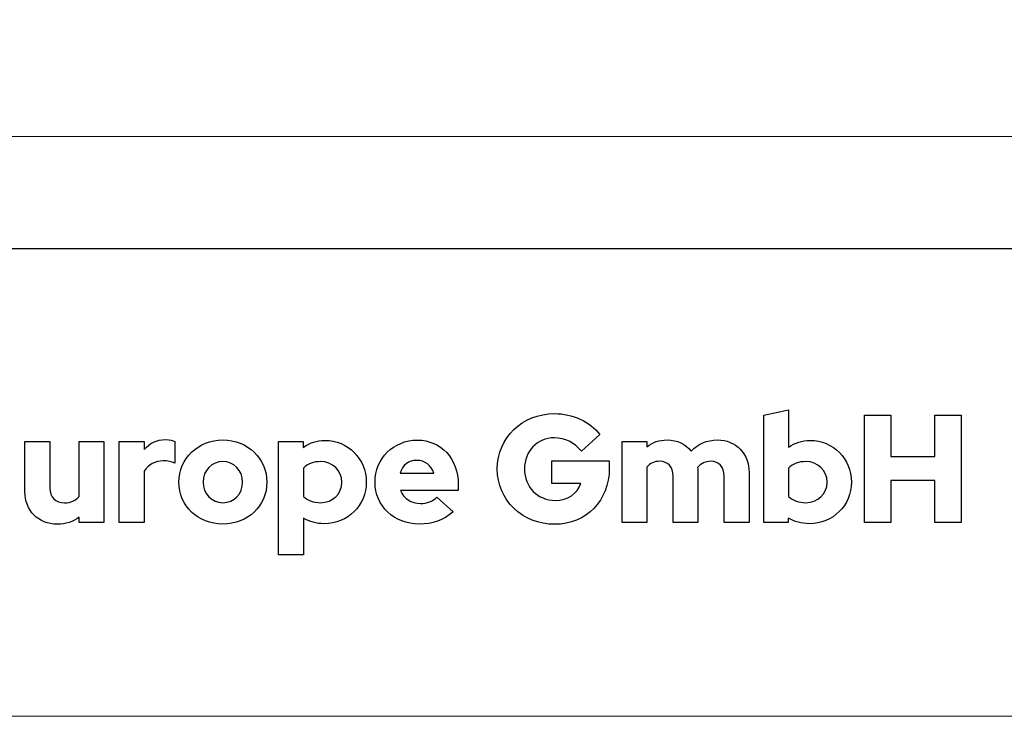
# Model space of a CAD drawing. Units: centimetres. Extents: x -44 to 2622, y -16 to 941.
# Drawn here: x 754 to 798, y 491 to 522 of the extents above; entities that cross this region are included whole.
import ezdxf

# ---------------------------------------------------------------- set-up
doc = ezdxf.new("R2010")
doc.units = ezdxf.units.CM
doc.header["$MEASUREMENT"] = 0
doc.layers.add('layer 1', color=7, linetype='Continuous')

msp = doc.modelspace()

# ---------------------------------------------------------------- linework, layer by layer
at = {"layer": 'layer 1', "color": 250, "lineweight": 20}
msp.add_lwpolyline([(622.756, 490.535), (1261.24, 490.535), (1261.24, 940.514), (622.756, 940.514), (622.756, 490.535)], close=True, dxfattribs=at)
at = {"layer": 'layer 1', "color": 7, "lineweight": 20}
msp.add_open_spline([(644.957, 516.892), (644.957, 516.892), (1239.039, 516.892), (1239.039, 516.892), (1239.039, 516.892), (1239.039, 516.892), (1239.039, 704.447), (1239.039, 704.447), (1239.039, 704.447), (1239.039, 704.447), (644.957, 704.447), (644.957, 704.447), (644.957, 704.447), (644.957, 704.447), (644.957, 516.892), (644.957, 516.892)], degree=3, knots=[0, 0, 0, 0, 0.25, 0.25, 0.25, 0.25, 0.5, 0.5, 0.5, 0.5, 0.75, 0.75, 0.75, 0.75, 1, 1, 1, 1], dxfattribs=at)
at = {"layer": 'layer 1', "color": 250, "lineweight": 25}
msp.add_open_spline([(644.957, 511.808), (644.957, 511.808), (1239.039, 511.808), (1239.039, 511.808)], degree=3, dxfattribs=at)
at = {"layer": 'layer 1', "color": 251}
for points, knots in [([(791.39, 501.18), (791.39, 502.24), (790.561, 503.077), (789.508, 503.077), (789.508, 503.077), (789.152, 503.077), (788.818, 502.972), (788.532, 502.77), (788.532, 502.77), (788.532, 502.77), (788.532, 504.464), (788.532, 504.464), (788.532, 504.464), (788.532, 504.464), (787.403, 504.22), (787.403, 504.22), (787.403, 504.22), (787.403, 504.22), (787.403, 499.34), (787.403, 499.34), (787.403, 499.34), (787.403, 499.34), (788.518, 499.34), (788.518, 499.34), (788.518, 499.34), (788.518, 499.34), (788.518, 499.549), (788.518, 499.549), (788.518, 499.549), (788.797, 499.382), (789.125, 499.291), (789.473, 499.291), (789.473, 499.291), (790.547, 499.291), (791.39, 500.12), (791.39, 501.18)], [0, 0, 0, 0, 0.111111, 0.111111, 0.111111, 0.111111, 0.222222, 0.222222, 0.222222, 0.222222, 0.333333, 0.333333, 0.333333, 0.333333, 0.444444, 0.444444, 0.444444, 0.444444, 0.555556, 0.555556, 0.555556, 0.555556, 0.666667, 0.666667, 0.666667, 0.666667, 0.777778, 0.777778, 0.777778, 0.777778, 0.888889, 0.888889, 0.888889, 0.888889, 1, 1, 1, 1]), ([(780.382, 501.808), (780.382, 501.808), (780.382, 502.156), (780.382, 502.156), (780.382, 502.156), (780.382, 502.156), (777.767, 502.156), (777.767, 502.156), (777.767, 502.156), (777.767, 502.156), (777.767, 501.117), (777.767, 501.117), (777.767, 501.117), (777.767, 501.117), (779.085, 501.117), (779.085, 501.117), (779.085, 501.117), (778.946, 500.664), (778.492, 500.351), (777.928, 500.351), (777.928, 500.351), (777.126, 500.351), (776.527, 500.964), (776.527, 501.78), (776.527, 501.78), (776.527, 502.589), (777.105, 503.195), (777.886, 503.195), (777.886, 503.195), (778.374, 503.195), (778.792, 502.986), (779.113, 502.582), (779.113, 502.582), (779.113, 502.582), (779.957, 503.341), (779.957, 503.341), (779.957, 503.341), (779.489, 503.934), (778.716, 504.297), (777.886, 504.297), (777.886, 504.297), (776.429, 504.297), (775.292, 503.195), (775.292, 501.78), (775.292, 501.78), (775.292, 500.365), (776.436, 499.263), (777.907, 499.263), (777.907, 499.263), (779.336, 499.263), (780.382, 500.337), (780.382, 501.808)], [0, 0, 0, 0, 0.076923, 0.076923, 0.076923, 0.076923, 0.153846, 0.153846, 0.153846, 0.153846, 0.230769, 0.230769, 0.230769, 0.230769, 0.307692, 0.307692, 0.307692, 0.307692, 0.384615, 0.384615, 0.384615, 0.384615, 0.461538, 0.461538, 0.461538, 0.461538, 0.538462, 0.538462, 0.538462, 0.538462, 0.615385, 0.615385, 0.615385, 0.615385, 0.692308, 0.692308, 0.692308, 0.692308, 0.769231, 0.769231, 0.769231, 0.769231, 0.846154, 0.846154, 0.846154, 0.846154, 0.923077, 0.923077, 0.923077, 0.923077, 1, 1, 1, 1]), ([(791.976, 499.34), (791.976, 499.34), (793.175, 499.34), (793.175, 499.34), (793.175, 499.34), (793.175, 499.34), (793.175, 501.25), (793.175, 501.25), (793.175, 501.25), (793.175, 501.25), (795.183, 501.25), (795.183, 501.25), (795.183, 501.25), (795.183, 501.25), (795.183, 499.34), (795.183, 499.34), (795.183, 499.34), (795.183, 499.34), (796.382, 499.34), (796.382, 499.34), (796.382, 499.34), (796.382, 499.34), (796.382, 504.22), (796.382, 504.22), (796.382, 504.22), (796.382, 504.22), (795.183, 504.22), (795.183, 504.22), (795.183, 504.22), (795.183, 504.22), (795.183, 502.344), (795.183, 502.344), (795.183, 502.344), (795.183, 502.344), (793.175, 502.344), (793.175, 502.344), (793.175, 502.344), (793.175, 502.344), (793.175, 504.22), (793.175, 504.22), (793.175, 504.22), (793.175, 504.22), (791.976, 504.22), (791.976, 504.22), (791.976, 504.22), (791.976, 504.22), (791.976, 499.34), (791.976, 499.34)], [0, 0, 0, 0, 0.083333, 0.083333, 0.083333, 0.083333, 0.166667, 0.166667, 0.166667, 0.166667, 0.25, 0.25, 0.25, 0.25, 0.333333, 0.333333, 0.333333, 0.333333, 0.416667, 0.416667, 0.416667, 0.416667, 0.5, 0.5, 0.5, 0.5, 0.583333, 0.583333, 0.583333, 0.583333, 0.666667, 0.666667, 0.666667, 0.666667, 0.75, 0.75, 0.75, 0.75, 0.833333, 0.833333, 0.833333, 0.833333, 0.916667, 0.916667, 0.916667, 0.916667, 1, 1, 1, 1]), ([(754.955, 503.028), (754.955, 503.028), (753.825, 503.028), (753.825, 503.028), (753.825, 503.028), (753.825, 503.028), (753.825, 500.755), (753.825, 500.755), (753.825, 500.755), (753.825, 499.884), (754.432, 499.27), (755.296, 499.27), (755.296, 499.27), (755.673, 499.27), (756.015, 499.382), (756.286, 499.591), (756.286, 499.591), (756.286, 499.591), (756.286, 499.34), (756.286, 499.34), (756.286, 499.34), (756.286, 499.34), (757.416, 499.34), (757.416, 499.34), (757.416, 499.34), (757.416, 499.34), (757.416, 503.028), (757.416, 503.028), (757.416, 503.028), (757.416, 503.028), (756.286, 503.028), (756.286, 503.028), (756.286, 503.028), (756.286, 503.028), (756.286, 500.532), (756.286, 500.532), (756.286, 500.532), (756.133, 500.344), (755.91, 500.239), (755.624, 500.239), (755.624, 500.239), (755.22, 500.239), (754.955, 500.504), (754.955, 500.908), (754.955, 500.908), (754.955, 500.908), (754.955, 503.028), (754.955, 503.028)], [0, 0, 0, 0, 0.083333, 0.083333, 0.083333, 0.083333, 0.166667, 0.166667, 0.166667, 0.166667, 0.25, 0.25, 0.25, 0.25, 0.333333, 0.333333, 0.333333, 0.333333, 0.416667, 0.416667, 0.416667, 0.416667, 0.5, 0.5, 0.5, 0.5, 0.583333, 0.583333, 0.583333, 0.583333, 0.666667, 0.666667, 0.666667, 0.666667, 0.75, 0.75, 0.75, 0.75, 0.833333, 0.833333, 0.833333, 0.833333, 0.916667, 0.916667, 0.916667, 0.916667, 1, 1, 1, 1]), ([(758.113, 499.34), (758.113, 499.34), (759.243, 499.34), (759.243, 499.34), (759.243, 499.34), (759.243, 499.34), (759.243, 501.682), (759.243, 501.682), (759.243, 501.682), (759.431, 501.975), (759.744, 502.149), (760.1, 502.149), (760.1, 502.149), (760.295, 502.149), (760.491, 502.108), (760.637, 502.038), (760.637, 502.038), (760.637, 502.038), (760.637, 503.028), (760.637, 503.028), (760.637, 503.028), (760.54, 503.084), (760.428, 503.105), (760.212, 503.112), (760.212, 503.112), (759.814, 503.112), (759.487, 502.951), (759.243, 502.658), (759.243, 502.658), (759.243, 502.658), (759.243, 503.028), (759.243, 503.028), (759.243, 503.028), (759.243, 503.028), (758.113, 503.028), (758.113, 503.028), (758.113, 503.028), (758.113, 503.028), (758.113, 499.34), (758.113, 499.34)], [0, 0, 0, 0, 0.1, 0.1, 0.1, 0.1, 0.2, 0.2, 0.2, 0.2, 0.3, 0.3, 0.3, 0.3, 0.4, 0.4, 0.4, 0.4, 0.5, 0.5, 0.5, 0.5, 0.6, 0.6, 0.6, 0.6, 0.7, 0.7, 0.7, 0.7, 0.8, 0.8, 0.8, 0.8, 0.9, 0.9, 0.9, 0.9, 1, 1, 1, 1]), ([(760.818, 501.18), (760.818, 500.106), (761.697, 499.27), (762.819, 499.27), (762.819, 499.27), (763.942, 499.27), (764.82, 500.106), (764.82, 501.18), (764.82, 501.18), (764.82, 502.254), (763.942, 503.098), (762.819, 503.098), (762.819, 503.098), (761.697, 503.098), (760.818, 502.254), (760.818, 501.18)], [0, 0, 0, 0, 0.25, 0.25, 0.25, 0.25, 0.5, 0.5, 0.5, 0.5, 0.75, 0.75, 0.75, 0.75, 1, 1, 1, 1]), ([(765.35, 497.869), (765.35, 497.869), (766.48, 497.869), (766.48, 497.869), (766.48, 497.869), (766.48, 497.869), (766.48, 499.535), (766.48, 499.535), (766.48, 499.535), (766.759, 499.375), (767.079, 499.291), (767.421, 499.291), (767.421, 499.291), (768.494, 499.291), (769.338, 500.12), (769.338, 501.18), (769.338, 501.18), (769.338, 502.24), (768.508, 503.077), (767.456, 503.077), (767.456, 503.077), (767.093, 503.077), (766.752, 502.965), (766.466, 502.756), (766.466, 502.756), (766.466, 502.756), (766.466, 503.028), (766.466, 503.028), (766.466, 503.028), (766.466, 503.028), (765.35, 503.028), (765.35, 503.028), (765.35, 503.028), (765.35, 503.028), (765.35, 497.869), (765.35, 497.869)], [0, 0, 0, 0, 0.111111, 0.111111, 0.111111, 0.111111, 0.222222, 0.222222, 0.222222, 0.222222, 0.333333, 0.333333, 0.333333, 0.333333, 0.444444, 0.444444, 0.444444, 0.444444, 0.555556, 0.555556, 0.555556, 0.555556, 0.666667, 0.666667, 0.666667, 0.666667, 0.777778, 0.777778, 0.777778, 0.777778, 0.888889, 0.888889, 0.888889, 0.888889, 1, 1, 1, 1]), ([(773.284, 499.828), (773.284, 499.828), (772.538, 500.49), (772.538, 500.49), (772.538, 500.49), (772.364, 500.309), (772.106, 500.211), (771.799, 500.211), (771.799, 500.211), (771.374, 500.211), (771.039, 500.448), (770.893, 500.797), (770.893, 500.797), (770.893, 500.797), (773.521, 500.797), (773.521, 500.797), (773.521, 500.797), (773.521, 500.797), (773.521, 501.076), (773.521, 501.076), (773.521, 501.076), (773.521, 502.24), (772.74, 503.091), (771.66, 503.091), (771.66, 503.091), (770.579, 503.091), (769.736, 502.254), (769.736, 501.18), (769.736, 501.18), (769.736, 500.106), (770.614, 499.27), (771.743, 499.27), (771.743, 499.27), (772.357, 499.27), (772.817, 499.437), (773.284, 499.828)], [0, 0, 0, 0, 0.111111, 0.111111, 0.111111, 0.111111, 0.222222, 0.222222, 0.222222, 0.222222, 0.333333, 0.333333, 0.333333, 0.333333, 0.444444, 0.444444, 0.444444, 0.444444, 0.555556, 0.555556, 0.555556, 0.555556, 0.666667, 0.666667, 0.666667, 0.666667, 0.777778, 0.777778, 0.777778, 0.777778, 0.888889, 0.888889, 0.888889, 0.888889, 1, 1, 1, 1]), ([(780.961, 499.34), (780.961, 499.34), (782.09, 499.34), (782.09, 499.34), (782.09, 499.34), (782.09, 499.34), (782.09, 501.863), (782.09, 501.863), (782.09, 501.863), (782.229, 502.038), (782.432, 502.128), (782.683, 502.128), (782.683, 502.128), (783.045, 502.128), (783.282, 501.863), (783.282, 501.459), (783.282, 501.459), (783.282, 501.459), (783.282, 499.34), (783.282, 499.34), (783.282, 499.34), (783.282, 499.34), (784.412, 499.34), (784.412, 499.34), (784.412, 499.34), (784.412, 499.34), (784.412, 501.613), (784.412, 501.613), (784.412, 501.613), (784.412, 501.696), (784.405, 501.773), (784.398, 501.849), (784.398, 501.849), (784.544, 502.031), (784.753, 502.128), (785.004, 502.128), (785.004, 502.128), (785.367, 502.128), (785.604, 501.863), (785.604, 501.459), (785.604, 501.459), (785.604, 501.459), (785.604, 499.34), (785.604, 499.34), (785.604, 499.34), (785.604, 499.34), (786.733, 499.34), (786.733, 499.34), (786.733, 499.34), (786.733, 499.34), (786.733, 501.613), (786.733, 501.613), (786.733, 501.613), (786.733, 502.484), (786.141, 503.098), (785.304, 503.098), (785.304, 503.098), (784.816, 503.098), (784.405, 502.916), (784.105, 502.589), (784.105, 502.589), (783.854, 502.909), (783.471, 503.098), (783.01, 503.098), (783.01, 503.098), (782.662, 503.098), (782.348, 502.993), (782.09, 502.791), (782.09, 502.791), (782.09, 502.791), (782.09, 503.028), (782.09, 503.028), (782.09, 503.028), (782.09, 503.028), (780.961, 503.028), (780.961, 503.028), (780.961, 503.028), (780.961, 503.028), (780.961, 499.34), (780.961, 499.34)], [0, 0, 0, 0, 0.05, 0.05, 0.05, 0.05, 0.1, 0.1, 0.1, 0.1, 0.15, 0.15, 0.15, 0.15, 0.2, 0.2, 0.2, 0.2, 0.25, 0.25, 0.25, 0.25, 0.3, 0.3, 0.3, 0.3, 0.35, 0.35, 0.35, 0.35, 0.4, 0.4, 0.4, 0.4, 0.45, 0.45, 0.45, 0.45, 0.5, 0.5, 0.5, 0.5, 0.55, 0.55, 0.55, 0.55, 0.6, 0.6, 0.6, 0.6, 0.65, 0.65, 0.65, 0.65, 0.7, 0.7, 0.7, 0.7, 0.75, 0.75, 0.75, 0.75, 0.8, 0.8, 0.8, 0.8, 0.85, 0.85, 0.85, 0.85, 0.9, 0.9, 0.9, 0.9, 0.95, 0.95, 0.95, 0.95, 1, 1, 1, 1]), ([(762.819, 500.246), (762.31, 500.246), (761.92, 500.657), (761.92, 501.18), (761.92, 501.18), (761.92, 501.71), (762.317, 502.121), (762.819, 502.121), (762.819, 502.121), (763.321, 502.121), (763.719, 501.71), (763.719, 501.18), (763.719, 501.18), (763.719, 500.657), (763.328, 500.246), (762.819, 500.246)], [0, 0, 0, 0, 0.25, 0.25, 0.25, 0.25, 0.5, 0.5, 0.5, 0.5, 0.75, 0.75, 0.75, 0.75, 1, 1, 1, 1]), ([(767.261, 502.115), (767.804, 502.115), (768.23, 501.71), (768.23, 501.18), (768.23, 501.18), (768.23, 500.65), (767.811, 500.246), (767.261, 500.246), (767.261, 500.246), (766.954, 500.246), (766.675, 500.351), (766.48, 500.532), (766.48, 500.532), (766.48, 500.532), (766.48, 501.821), (766.48, 501.821), (766.48, 501.821), (766.682, 502.017), (766.947, 502.115), (767.261, 502.115)], [0, 0, 0, 0, 0.2, 0.2, 0.2, 0.2, 0.4, 0.4, 0.4, 0.4, 0.6, 0.6, 0.6, 0.6, 0.8, 0.8, 0.8, 0.8, 1, 1, 1, 1]), ([(771.639, 502.17), (772.002, 502.17), (772.294, 501.94), (772.413, 501.585), (772.413, 501.585), (772.413, 501.585), (770.872, 501.585), (770.872, 501.585), (770.872, 501.585), (770.984, 501.954), (771.262, 502.17), (771.639, 502.17)], [0, 0, 0, 0, 0.333333, 0.333333, 0.333333, 0.333333, 0.666667, 0.666667, 0.666667, 0.666667, 1, 1, 1, 1]), ([(789.313, 502.115), (789.857, 502.115), (790.282, 501.71), (790.282, 501.18), (790.282, 501.18), (790.282, 500.65), (789.864, 500.246), (789.313, 500.246), (789.313, 500.246), (789.006, 500.246), (788.727, 500.351), (788.532, 500.532), (788.532, 500.532), (788.532, 500.532), (788.532, 501.821), (788.532, 501.821), (788.532, 501.821), (788.734, 502.017), (788.999, 502.115), (789.313, 502.115)], [0, 0, 0, 0, 0.2, 0.2, 0.2, 0.2, 0.4, 0.4, 0.4, 0.4, 0.6, 0.6, 0.6, 0.6, 0.8, 0.8, 0.8, 0.8, 1, 1, 1, 1])]:
    msp.add_open_spline(points, degree=3, knots=knots, dxfattribs=at)

doc.saveas('drawing.dxf')
